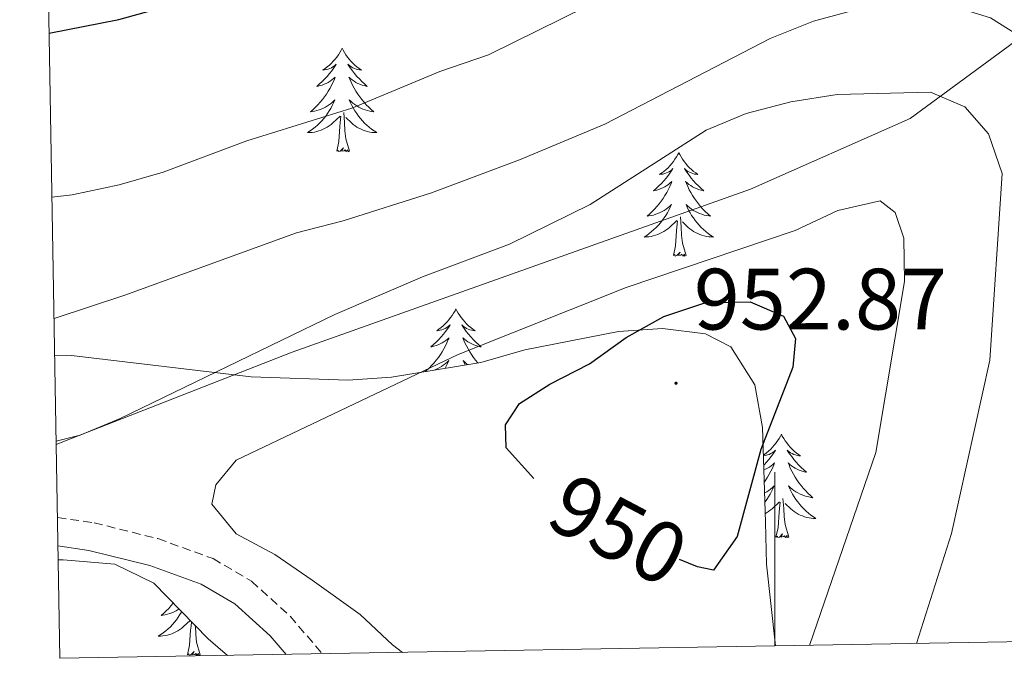
# Model space of a CAD drawing. Units: metres. Extents: x 616998 to 621503, y 4717458 to 4720505.
# Drawn here: x 617913 to 618026, y 4717867 to 4717941 of the extents above; entities that cross this region are included whole.
import ezdxf
from ezdxf.enums import TextEntityAlignment as Align

# ---------------------------------------------------------------- set-up
doc = ezdxf.new("R2010")
doc.units = ezdxf.units.M
doc.header["$MEASUREMENT"] = 0
doc.linetypes.add('TRAZOSX2', pattern=[1.5, 1, -0.5])
for name, color, linetype, lineweight in [('Carátula', 7, 'Continuous', 5), ('Level 1', 19, 'Continuous', 0), ('Level 21', 19, 'Continuous', 0), ('Level 35', 92, 'TRAZOSX2', 0), ('Level 36', 19, 'Continuous', 40), ('Level 4', 36, 'Continuous', 30), ('Level 41', 19, 'Continuous', 0), ('Level 5', 36, 'Continuous', 0), ('Level 61', 19, 'Continuous', 0), ('Level 63', 7, 'Continuous', 0), ('Level 7', 1, 'Continuous', 0)]:
    doc.layers.add(name, color=color, linetype=linetype, lineweight=lineweight)
doc.styles.add('Arial', font='ARIAL.TTF', dxfattribs={"height": 0.2})

# ---------------------------------------------------------------- blocks, each defined once
blk = doc.blocks.new('5PATER')
at = {"layer": 'Carátula', "linetype": 'Continuous', "lineweight": 5}
h = blk.add_hatch(color=250, dxfattribs=at)
edge = h.paths.add_edge_path()
edge.add_ellipse((0, 0), major_axis=(-1.33, -1.34), ratio=0.999422, start_angle=0, end_angle=360)

msp = doc.modelspace()

# ---------------------------------------------------------------- linework, layer by layer
at = {"layer": 'Level 1', "color": 19, "linetype": 'Continuous', "lineweight": 0, "ltscale": 0.5}
msp.add_polyline3d([(617917.23, 4717891.92, 940.12), (617917.36, 4717891.95, 940.12), (617917.99, 4717892.22, 940.09), (617944.42, 4717902.56, 940.87), (617997.18, 4717921.34, 942.83), (618015.58, 4717929.48, 941.2), (618029.48, 4717939.69, 934.56)], dxfattribs=at)
at = {"layer": 'Level 21', "color": 19, "linetype": 'TRAZOSX2', "lineweight": 0}
msp.add_polyline3d([(617917.38, 4717883.52, 942.81), (617921.6, 4717882.9, 943.2), (617928.94, 4717881.08, 943.59), (617935.3, 4717878.78, 943.98), (617939.72, 4717876.18, 943.98), (617944.18, 4717872.15, 943.72), (617947.88, 4717867.82, 943.4)], dxfattribs=at)
at = {"layer": 'Level 21', "color": 19, "linetype": 'Continuous', "lineweight": 0}
msp.add_polyline3d([(617917.43, 4717880.25, 942.86), (617920.98, 4717879.73, 943.2), (617928, 4717877.99, 943.59), (617933.93, 4717875.85, 943.98), (617937.81, 4717873.57, 943.98), (617941.86, 4717869.89, 943.72), (617943.7, 4717867.75, 943.56)], dxfattribs=at)
at = {"layer": 'Level 35', "color": 92, "linetype": 'Continuous', "lineweight": 0, "ltscale": 0.5}
for points in [[(618000.07, 4717868.72, 950.58), (617999.04, 4717878.16, 951.39), (617998.93, 4717882.98, 952.72), (617998.58, 4717893.88, 952.95), (617997.68, 4717898.8, 952.95), (617994.94, 4717903.17, 953.05), (617991.99, 4717904.67, 953.57), (617987.04, 4717905.29, 953.99), (617981.98, 4717904.93, 953.99), (617971.19, 4717902.84, 953.89), (617966.12, 4717901.37, 952.53), (617955.85, 4717899.68, 951.8), (617950.87, 4717899.34, 951.33), (617939.7, 4717899.73, 949.82), (617919.01, 4717902.18, 947.64), (617917.06, 4717902.2, 947.4)], [(617917.46, 4717878.65, 946.32), (617918.02, 4717878.63, 946.32), (617923.99, 4717878.14, 946.18), (617928.48, 4717875.95, 946.18), (617934.73, 4717869.53, 946.04), (617936.95, 4717867.63, 945.82)]]:
    msp.add_polyline3d(points, dxfattribs=at)
at = {"layer": 'Level 36', "color": 92, "linetype": 'Continuous', "lineweight": 0}
for points in [[(617950.16, 4717937.55), (617950.05, 4717937.34), (617949.89, 4717937.06), (617949.73, 4717936.79), (617949.54, 4717936.54), (617949.35, 4717936.29), (617949.14, 4717936.05), (617948.92, 4717935.83), (617948.69, 4717935.61), (617948.45, 4717935.41), (617948.2, 4717935.22), (617947.94, 4717935.04), (617948.14, 4717935.06), (617948.34, 4717935.1), (617948.54, 4717935.15), (617948.74, 4717935.22), (617948.93, 4717935.31), (617949.11, 4717935.41), (617949.28, 4717935.52), (617949.49, 4717935.71), (617949.45, 4717935.65), (617949.22, 4717935.3), (617948.97, 4717934.96), (617948.72, 4717934.64), (617948.45, 4717934.32), (617948.17, 4717934.02), (617947.88, 4717933.72), (617947.57, 4717933.44), (617947.26, 4717933.17), (617947.39, 4717933.19), (617947.63, 4717933.25), (617947.87, 4717933.32), (617948.11, 4717933.41), (617948.34, 4717933.51), (617948.56, 4717933.63), (617948.78, 4717933.76), (617948.99, 4717933.91), (617949.18, 4717934.07), (617949.37, 4717934.23), (617949.28, 4717934.01), (617949.13, 4717933.65), (617948.95, 4717933.3), (617948.77, 4717932.95), (617948.57, 4717932.61), (617948.36, 4717932.28), (617948.13, 4717931.96), (617947.89, 4717931.65), (617947.64, 4717931.34), (617947.38, 4717931.05), (617947.1, 4717930.77), (617946.81, 4717930.5), (617946.52, 4717930.24), (617946.71, 4717930.27), (617946.98, 4717930.31), (617947.24, 4717930.38), (617947.5, 4717930.46), (617947.76, 4717930.55), (617948.01, 4717930.66), (617948.25, 4717930.78), (617948.48, 4717930.92), (617948.71, 4717931.07), (617948.92, 4717931.23), (617949.13, 4717931.41), (617949.32, 4717931.6), (617949.18, 4717931.27)], [(617950.16, 4717937.55), (617950.27, 4717937.34), (617950.43, 4717937.06), (617950.59, 4717936.79), (617950.77, 4717936.54), (617950.97, 4717936.29), (617951.18, 4717936.05), (617951.39, 4717935.83), (617951.63, 4717935.61), (617951.87, 4717935.41), (617952.12, 4717935.22), (617952.38, 4717935.04), (617952.18, 4717935.06), (617951.97, 4717935.1), (617951.77, 4717935.15), (617951.58, 4717935.22), (617951.39, 4717935.31), (617951.21, 4717935.41), (617951.04, 4717935.52), (617950.83, 4717935.71), (617950.87, 4717935.65), (617951.1, 4717935.3), (617951.35, 4717934.96), (617951.6, 4717934.64), (617951.87, 4717934.32), (617952.15, 4717934.02), (617952.44, 4717933.72), (617952.74, 4717933.44), (617953.06, 4717933.17), (617952.93, 4717933.19), (617952.69, 4717933.25), (617952.45, 4717933.32), (617952.21, 4717933.41), (617951.98, 4717933.51), (617951.75, 4717933.63), (617951.54, 4717933.76), (617951.33, 4717933.91), (617951.13, 4717934.07), (617950.95, 4717934.23), (617951.04, 4717934.01), (617951.19, 4717933.65), (617951.36, 4717933.3), (617951.55, 4717932.95), (617951.75, 4717932.61), (617951.96, 4717932.28), (617952.19, 4717931.96), (617952.43, 4717931.65), (617952.68, 4717931.34), (617952.94, 4717931.05), (617953.22, 4717930.77), (617953.5, 4717930.5), (617953.8, 4717930.24), (617953.6, 4717930.27), (617953.34, 4717930.31), (617953.07, 4717930.38), (617952.81, 4717930.46), (617952.56, 4717930.55), (617952.31, 4717930.66), (617952.07, 4717930.78), (617951.84, 4717930.92), (617951.61, 4717931.07), (617951.4, 4717931.23), (617951.19, 4717931.41), (617950.99, 4717931.6), (617951.14, 4717931.27)], [(617949.18, 4717931.27), (617949.03, 4717930.95), (617948.86, 4717930.63), (617948.67, 4717930.33), (617948.48, 4717930.03), (617948.27, 4717929.75), (617948.05, 4717929.47), (617947.81, 4717929.2), (617947.56, 4717928.94), (617947.31, 4717928.7), (617947.04, 4717928.46), (617946.76, 4717928.24), (617946.47, 4717928.03), (617946.18, 4717927.84), (617946.44, 4717927.85), (617946.71, 4717927.87), (617946.97, 4717927.91), (617947.23, 4717927.97), (617947.48, 4717928.04), (617947.73, 4717928.13), (617947.98, 4717928.23), (617948.21, 4717928.35), (617948.45, 4717928.48), (617948.67, 4717928.63), (617948.88, 4717928.78), (617949.08, 4717928.95), (617949.93, 4717929.75)], [(617951.14, 4717931.27), (617951.29, 4717930.95), (617951.46, 4717930.63), (617951.64, 4717930.33), (617951.84, 4717930.03), (617952.05, 4717929.75), (617952.27, 4717929.47), (617952.51, 4717929.2), (617952.75, 4717928.94), (617953.01, 4717928.7), (617953.28, 4717928.46), (617953.56, 4717928.24), (617953.85, 4717928.03), (617954.14, 4717927.84), (617953.87, 4717927.85), (617953.61, 4717927.87), (617953.35, 4717927.91), (617953.09, 4717927.97), (617952.83, 4717928.04), (617952.59, 4717928.13), (617952.34, 4717928.23), (617952.1, 4717928.35), (617951.87, 4717928.48), (617951.65, 4717928.63), (617951.44, 4717928.78), (617951.23, 4717928.95), (617950.58, 4717929.57)], [(617949.54, 4717925.7), (617949.79, 4717926.82), (617949.9, 4717928.56), (617949.95, 4717929), (617950.01, 4717929.72)], [(617951.01, 4717925.7), (617950.58, 4717927.14), (617950.49, 4717928.05), (617950.44, 4717929), (617950.34, 4717930.16)], [(617951.01, 4717925.7), (617950.84, 4717925.64), (617950.82, 4717925.87), (617950.63, 4717925.65), (617950.51, 4717925.86), (617950.39, 4717925.75), (617950.11, 4717925.69), (617950.31, 4717926.09), (617949.93, 4717925.71), (617949.74, 4717925.65), (617949.7, 4717925.81), (617949.54, 4717925.7)], [(617988.93, 4717925.53), (617988.81, 4717925.31), (617988.66, 4717925.04), (617988.49, 4717924.77), (617988.31, 4717924.51), (617988.11, 4717924.27), (617987.91, 4717924.03), (617987.69, 4717923.8), (617987.46, 4717923.59), (617987.22, 4717923.38), (617986.97, 4717923.19), (617986.71, 4717923.01), (617986.91, 4717923.04), (617987.11, 4717923.07), (617987.31, 4717923.13), (617987.5, 4717923.2), (617987.69, 4717923.28), (617987.87, 4717923.38), (617988.05, 4717923.49), (617988.25, 4717923.69), (617988.21, 4717923.62), (617987.98, 4717923.27), (617987.74, 4717922.94), (617987.48, 4717922.61), (617987.21, 4717922.3), (617986.93, 4717921.99), (617986.64, 4717921.7), (617986.34, 4717921.41), (617986.03, 4717921.14), (617986.15, 4717921.17), (617986.4, 4717921.23), (617986.64, 4717921.3), (617986.87, 4717921.39), (617987.11, 4717921.49), (617987.33, 4717921.61), (617987.55, 4717921.74), (617987.75, 4717921.88), (617987.95, 4717922.04), (617988.14, 4717922.21), (617988.05, 4717921.99), (617987.89, 4717921.63), (617987.72, 4717921.27), (617987.54, 4717920.93), (617987.34, 4717920.59), (617987.12, 4717920.25), (617986.9, 4717919.93), (617986.66, 4717919.62), (617986.41, 4717919.32), (617986.14, 4717919.03), (617985.87, 4717918.75), (617985.58, 4717918.47), (617985.28, 4717918.22), (617985.48, 4717918.24), (617985.75, 4717918.29), (617986.01, 4717918.35), (617986.27, 4717918.43), (617986.52, 4717918.53), (617986.77, 4717918.63), (617987.01, 4717918.76), (617987.25, 4717918.89), (617987.47, 4717919.04), (617987.69, 4717919.21), (617987.89, 4717919.38), (617988.09, 4717919.57), (617987.95, 4717919.25)], [(617988.93, 4717925.53), (617989.04, 4717925.31), (617989.19, 4717925.04), (617989.36, 4717924.77), (617989.54, 4717924.51), (617989.73, 4717924.27), (617989.94, 4717924.03), (617990.16, 4717923.8), (617990.39, 4717923.59), (617990.63, 4717923.38), (617990.88, 4717923.19), (617991.14, 4717923.01), (617990.94, 4717923.04), (617990.74, 4717923.07), (617990.54, 4717923.13), (617990.35, 4717923.2), (617990.16, 4717923.28), (617989.98, 4717923.38), (617989.8, 4717923.49), (617989.6, 4717923.69), (617989.64, 4717923.62), (617989.87, 4717923.27), (617990.11, 4717922.94), (617990.37, 4717922.61), (617990.63, 4717922.3), (617990.91, 4717921.99), (617991.21, 4717921.7), (617991.51, 4717921.41), (617991.82, 4717921.14), (617991.7, 4717921.17), (617991.45, 4717921.23), (617991.21, 4717921.3), (617990.97, 4717921.39), (617990.74, 4717921.49), (617990.52, 4717921.61), (617990.31, 4717921.74), (617990.1, 4717921.88), (617989.9, 4717922.04), (617989.71, 4717922.21), (617989.8, 4717921.99), (617989.96, 4717921.63), (617990.13, 4717921.27), (617990.31, 4717920.93), (617990.51, 4717920.59), (617990.73, 4717920.25), (617990.95, 4717919.93), (617991.19, 4717919.62), (617991.44, 4717919.32), (617991.71, 4717919.03), (617991.98, 4717918.75), (617992.27, 4717918.47), (617992.57, 4717918.22), (617992.37, 4717918.24), (617992.1, 4717918.29), (617991.84, 4717918.35), (617991.58, 4717918.43), (617991.33, 4717918.53), (617991.08, 4717918.63), (617990.84, 4717918.76), (617990.6, 4717918.89), (617990.38, 4717919.04), (617990.16, 4717919.21), (617989.96, 4717919.38), (617989.76, 4717919.57), (617989.9, 4717919.25)], [(617987.95, 4717919.25), (617987.79, 4717918.92), (617987.62, 4717918.61), (617987.44, 4717918.31), (617987.24, 4717918.01), (617987.03, 4717917.72), (617986.81, 4717917.44), (617986.58, 4717917.17), (617986.33, 4717916.92), (617986.07, 4717916.67), (617985.8, 4717916.44), (617985.52, 4717916.21), (617985.23, 4717916.01), (617984.95, 4717915.81), (617985.21, 4717915.82), (617985.47, 4717915.85), (617985.73, 4717915.89), (617985.99, 4717915.95), (617986.25, 4717916.02), (617986.5, 4717916.11), (617986.74, 4717916.21), (617986.98, 4717916.33), (617987.21, 4717916.46), (617987.43, 4717916.6), (617987.65, 4717916.76), (617987.85, 4717916.93), (617988.7, 4717917.73)], [(617989.9, 4717919.25), (617990.06, 4717918.92), (617990.23, 4717918.61), (617990.41, 4717918.31), (617990.61, 4717918.01), (617990.82, 4717917.72), (617991.04, 4717917.44), (617991.27, 4717917.17), (617991.52, 4717916.92), (617991.78, 4717916.67), (617992.05, 4717916.44), (617992.33, 4717916.21), (617992.61, 4717916.01), (617992.91, 4717915.81), (617992.64, 4717915.82), (617992.38, 4717915.85), (617992.11, 4717915.89), (617991.86, 4717915.95), (617991.6, 4717916.02), (617991.35, 4717916.11), (617991.11, 4717916.21), (617990.87, 4717916.33), (617990.64, 4717916.46), (617990.42, 4717916.6), (617990.2, 4717916.76), (617990, 4717916.93), (617989.34, 4717917.55)], [(617989.78, 4717913.68), (617989.35, 4717915.12), (617989.26, 4717916.02), (617989.21, 4717916.97), (617989.11, 4717918.14)], [(617988.31, 4717913.68), (617988.55, 4717914.8), (617988.66, 4717916.54), (617988.71, 4717916.97), (617988.77, 4717917.69)], [(617989.78, 4717913.68), (617989.6, 4717913.61), (617989.58, 4717913.85), (617989.39, 4717913.63), (617989.27, 4717913.83), (617989.15, 4717913.72), (617988.88, 4717913.67), (617989.08, 4717914.06), (617988.69, 4717913.68), (617988.5, 4717913.63), (617988.46, 4717913.79), (617988.31, 4717913.68)], [(617963.27, 4717907.54), (617963.16, 4717907.33), (617963, 4717907.05), (617962.83, 4717906.78), (617962.65, 4717906.53), (617962.46, 4717906.28), (617962.25, 4717906.04), (617962.03, 4717905.81), (617961.8, 4717905.6), (617961.56, 4717905.4), (617961.31, 4717905.21), (617961.05, 4717905.03), (617961.25, 4717905.05), (617961.45, 4717905.09), (617961.65, 4717905.14), (617961.85, 4717905.21), (617962.03, 4717905.3), (617962.22, 4717905.4), (617962.39, 4717905.51), (617962.59, 4717905.7), (617962.55, 4717905.63), (617962.32, 4717905.29), (617962.08, 4717904.95), (617961.83, 4717904.63), (617961.56, 4717904.31), (617961.28, 4717904.01), (617960.99, 4717903.71), (617960.68, 4717903.43), (617960.37, 4717903.16), (617960.49, 4717903.18), (617960.74, 4717903.24), (617960.98, 4717903.31), (617961.22, 4717903.4), (617961.45, 4717903.5), (617961.67, 4717903.62), (617961.89, 4717903.75), (617962.09, 4717903.9), (617962.29, 4717904.05), (617962.48, 4717904.22), (617962.39, 4717904), (617962.23, 4717903.64), (617962.06, 4717903.29), (617961.88, 4717902.94), (617961.68, 4717902.6), (617961.47, 4717902.27), (617961.24, 4717901.95), (617961, 4717901.63), (617960.75, 4717901.33), (617960.49, 4717901.04), (617960.21, 4717900.76), (617959.92, 4717900.49), (617959.73, 4717900.32)], [(617963.27, 4717907.54), (617963.38, 4717907.33), (617963.53, 4717907.05), (617963.7, 4717906.78), (617963.88, 4717906.53), (617964.08, 4717906.28), (617964.28, 4717906.04), (617964.5, 4717905.81), (617964.73, 4717905.6), (617964.97, 4717905.4), (617965.22, 4717905.21), (617965.48, 4717905.03), (617965.29, 4717905.05), (617965.08, 4717905.09), (617964.88, 4717905.14), (617964.69, 4717905.21), (617964.5, 4717905.3), (617964.32, 4717905.4), (617964.14, 4717905.51), (617963.94, 4717905.7), (617963.98, 4717905.63), (617964.21, 4717905.29), (617964.45, 4717904.95), (617964.71, 4717904.63), (617964.98, 4717904.31), (617965.26, 4717904.01), (617965.55, 4717903.71), (617965.85, 4717903.43), (617966.17, 4717903.16), (617966.04, 4717903.18), (617965.79, 4717903.24), (617965.55, 4717903.31), (617965.32, 4717903.4), (617965.09, 4717903.5), (617964.86, 4717903.62), (617964.65, 4717903.75), (617964.44, 4717903.9), (617964.24, 4717904.05), (617964.06, 4717904.22), (617964.14, 4717904), (617964.3, 4717903.64), (617964.47, 4717903.29), (617964.66, 4717902.94), (617964.86, 4717902.6), (617965.07, 4717902.27), (617965.29, 4717901.95), (617965.53, 4717901.63), (617965.79, 4717901.33), (617965.79, 4717901.32)], [(617960.72, 4717900.49), (617960.87, 4717900.54), (617961.11, 4717900.65), (617961.35, 4717900.77), (617961.59, 4717900.91), (617961.81, 4717901.06), (617962.03, 4717901.22), (617962.24, 4717901.4), (617962.43, 4717901.59), (617962.29, 4717901.26), (617962.13, 4717900.94), (617962.01, 4717900.7)], [(617964.63, 4717901.13), (617964.5, 4717901.22), (617964.3, 4717901.4), (617964.1, 4717901.59), (617964.24, 4717901.26), (617964.33, 4717901.08)], [(618000.74, 4717893.12), (618000.63, 4717892.9), (618000.47, 4717892.62), (618000.31, 4717892.36), (618000.13, 4717892.1), (617999.93, 4717891.85), (617999.72, 4717891.61), (617999.51, 4717891.39), (617999.27, 4717891.17), (617999.03, 4717890.97), (617998.78, 4717890.78), (617998.69, 4717890.71)], [(618000.74, 4717893.12), (618000.85, 4717892.9), (618001.01, 4717892.62), (618001.17, 4717892.36), (618001.36, 4717892.1), (618001.55, 4717891.85), (618001.76, 4717891.61), (618001.98, 4717891.39), (618002.21, 4717891.17), (618002.45, 4717890.97), (618002.7, 4717890.78), (618002.96, 4717890.6), (618002.76, 4717890.62), (618002.56, 4717890.66), (618002.36, 4717890.72), (618002.16, 4717890.79), (618001.97, 4717890.87), (618001.79, 4717890.97), (618001.62, 4717891.08), (618001.41, 4717891.27), (618001.45, 4717891.21), (618001.68, 4717890.86), (618001.93, 4717890.53), (618002.18, 4717890.2), (618002.45, 4717889.88), (618002.73, 4717889.58), (618003.02, 4717889.29), (618003.33, 4717889), (618003.64, 4717888.73), (618003.51, 4717888.75), (618003.27, 4717888.81), (618003.03, 4717888.89), (618002.79, 4717888.97), (618002.56, 4717889.08), (618002.34, 4717889.19), (618002.12, 4717889.33), (618001.91, 4717889.47), (618001.72, 4717889.63), (618001.53, 4717889.8), (618001.62, 4717889.57), (618001.77, 4717889.21), (618001.95, 4717888.86), (618002.13, 4717888.51), (618002.33, 4717888.17), (618002.54, 4717887.84), (618002.77, 4717887.52), (618003.01, 4717887.21), (618003.26, 4717886.91), (618003.52, 4717886.61), (618003.8, 4717886.33), (618004.09, 4717886.06), (618004.38, 4717885.8), (618004.19, 4717885.83), (618003.92, 4717885.88), (618003.66, 4717885.94), (618003.4, 4717886.02), (618003.14, 4717886.11), (618002.89, 4717886.22), (618002.65, 4717886.34), (618002.42, 4717886.48), (618002.19, 4717886.63), (618001.98, 4717886.79), (618001.77, 4717886.97), (618001.58, 4717887.16), (618001.72, 4717886.83)], [(617998.69, 4717890.62), (617998.72, 4717890.62), (617998.93, 4717890.66), (617999.13, 4717890.72), (617999.32, 4717890.79), (617999.51, 4717890.87), (617999.69, 4717890.97), (617999.86, 4717891.08), (618000.07, 4717891.27), (618000.03, 4717891.21), (617999.8, 4717890.86), (617999.55, 4717890.53), (617999.3, 4717890.2), (617999.03, 4717889.88), (617998.75, 4717889.58), (617998.72, 4717889.55)], [(617998.74, 4717888.99), (617998.92, 4717889.08), (617999.15, 4717889.19), (617999.36, 4717889.33), (617999.57, 4717889.47), (617999.77, 4717889.63), (617999.95, 4717889.8), (617999.86, 4717889.57), (617999.71, 4717889.21), (617999.54, 4717888.86), (617999.35, 4717888.51), (617999.15, 4717888.17), (617998.94, 4717887.84), (617998.79, 4717887.62)], [(617998.83, 4717886.34), (617999.06, 4717886.48), (617999.29, 4717886.63), (617999.5, 4717886.79), (617999.71, 4717886.97), (617999.91, 4717887.16), (617999.76, 4717886.83), (617999.61, 4717886.51), (617999.44, 4717886.2), (617999.26, 4717885.89), (617999.06, 4717885.59), (617998.86, 4717885.32)], [(618001.72, 4717886.83), (618001.87, 4717886.51), (618002.04, 4717886.2), (618002.23, 4717885.89), (618002.42, 4717885.59), (618002.63, 4717885.31), (618002.85, 4717885.03), (618003.09, 4717884.76), (618003.34, 4717884.5), (618003.59, 4717884.26), (618003.86, 4717884.02), (618004.14, 4717883.8), (618004.43, 4717883.59), (618004.72, 4717883.4), (618004.46, 4717883.41), (618004.19, 4717883.44), (618003.93, 4717883.48), (618003.67, 4717883.53), (618003.42, 4717883.61), (618003.17, 4717883.69), (618002.92, 4717883.8), (618002.69, 4717883.91), (618002.45, 4717884.04), (618002.23, 4717884.19), (618002.02, 4717884.35), (618001.82, 4717884.52), (618001.16, 4717885.14)], [(617998.9, 4717883.97), (617999.03, 4717884.04), (617999.25, 4717884.19), (617999.46, 4717884.35), (617999.67, 4717884.52), (618000.51, 4717885.31)], [(618000.12, 4717881.27), (618000.37, 4717882.38), (618000.48, 4717884.13), (618000.53, 4717884.56), (618000.59, 4717885.28)], [(618001.59, 4717881.27), (618001.16, 4717882.71), (618001.07, 4717883.61), (618001.03, 4717884.56), (618000.92, 4717885.72)], [(618001.59, 4717881.27), (618001.42, 4717881.2), (618001.4, 4717881.44), (618001.21, 4717881.21), (618001.09, 4717881.42), (618000.97, 4717881.31), (618000.7, 4717881.26), (618000.89, 4717881.65), (618000.51, 4717881.27), (618000.32, 4717881.21), (618000.28, 4717881.38), (618000.12, 4717881.27)], [(617930.71, 4717873.65), (617930.7, 4717873.64), (617930.45, 4717873.34), (617930.19, 4717873.05), (617929.91, 4717872.77), (617929.63, 4717872.5), (617929.33, 4717872.24), (617929.53, 4717872.26), (617929.79, 4717872.31), (617930.06, 4717872.37), (617930.31, 4717872.45), (617930.57, 4717872.55), (617930.82, 4717872.65), (617931.06, 4717872.78), (617931.29, 4717872.91), (617931.38, 4717872.97)], [(617931.69, 4717872.66), (617931.67, 4717872.63), (617931.49, 4717872.33), (617931.29, 4717872.03), (617931.08, 4717871.74), (617930.86, 4717871.46), (617930.62, 4717871.19), (617930.38, 4717870.94), (617930.12, 4717870.69), (617929.85, 4717870.46), (617929.57, 4717870.24), (617929.28, 4717870.03), (617928.99, 4717869.84), (617929.26, 4717869.85), (617929.52, 4717869.87), (617929.78, 4717869.91), (617930.04, 4717869.97), (617930.29, 4717870.04), (617930.55, 4717870.13), (617930.79, 4717870.23), (617931.03, 4717870.35), (617931.26, 4717870.48), (617931.48, 4717870.62), (617931.69, 4717870.78), (617931.89, 4717870.95), (617932.65, 4717871.67)], [(617932.35, 4717867.7), (617932.6, 4717868.82), (617932.71, 4717870.56), (617932.76, 4717870.99), (617932.8, 4717871.51)], [(617933.82, 4717867.7), (617933.39, 4717869.14), (617933.3, 4717870.04), (617933.26, 4717870.99), (617933.25, 4717871.05)], [(617933.82, 4717867.7), (617933.65, 4717867.63), (617933.63, 4717867.87), (617933.44, 4717867.65), (617933.32, 4717867.85), (617933.2, 4717867.74), (617932.93, 4717867.69), (617933.12, 4717868.08), (617932.74, 4717867.7), (617932.55, 4717867.65), (617932.51, 4717867.81), (617932.35, 4717867.7)]]:
    msp.add_lwpolyline(points, dxfattribs=at)
at = {"layer": 'Level 4', "color": 36, "linetype": 'Continuous', "lineweight": 30}
for points in [[(617916.43, 4717939.31, 925), (617924.46, 4717940.86, 925), (617935.01, 4717943.82, 925), (617939.71, 4717945.51, 925), (617960.25, 4717953.71, 925), (617969.9, 4717957.94, 925), (617986.92, 4717964.39, 925)], [(617972.23, 4717888.01, 950), (617969.04, 4717891.54, 950), (617968.96, 4717894.2, 950), (617970.57, 4717896.63, 950), (617974.09, 4717898.87, 950), (617978.64, 4717901.21, 950), (617982.85, 4717904.23, 950), (617987.22, 4717906.65, 950), (617992.06, 4717908.28, 950), (617997.15, 4717908.35, 950), (618000.97, 4717906.69, 950), (618002.35, 4717904.12, 950), (618002.06, 4717900.81, 950), (617998.38, 4717891.36, 950), (617995.66, 4717881.34, 950), (617992.93, 4717877.45, 950), (617991.07, 4717877.85, 950), (617989.01, 4717878.68, 950)]]:
    msp.add_polyline3d(points, dxfattribs=at)
at = {"layer": 'Level 5', "color": 36, "linetype": 'Continuous', "lineweight": 0}
for points in [[(617916.75, 4717920.4, 930), (617919.07, 4717920.66, 930), (617924.49, 4717921.83, 930), (617929.56, 4717923.3, 930), (617939.17, 4717926.9, 930), (617951.27, 4717930.67, 930), (617961.43, 4717934.86, 930), (617967.02, 4717936.81, 930), (617995.25, 4717950.79, 930), (618005.99, 4717954.88, 930), (618010.96, 4717955.93, 930), (618021.43, 4717956.06, 930), (618026.91, 4717955.41, 930)], [(617916.99, 4717906.45, 935), (617925.14, 4717909.13, 935), (617944.89, 4717916.29, 935), (617950.29, 4717917.67, 935), (617960.44, 4717920.92, 935), (617970.58, 4717924.69, 935), (617980.43, 4717928.82, 935), (617999.47, 4717938.68, 935), (618004.43, 4717940.67, 935), (618009.71, 4717942.09, 935), (618014.8, 4717942.67, 935), (618020.07, 4717942.53, 935), (618024.84, 4717941.05, 935), (618029.28, 4717938.26, 935), (618032.77, 4717934.52, 935), (618033.41, 4717932.83, 935), (618034.92, 4717914.48, 935), (618035.16, 4717904.07, 935), (618033.9, 4717888.36, 935), (618033.02, 4717883.29, 935), (618031.78, 4717878.45, 935), (618028.29, 4717869.21, 935)], [(617917.23, 4717892.29, 940), (617920, 4717893.01, 940), (617924.62, 4717894.93, 940), (617949.32, 4717906.88, 940), (617959.43, 4717911.22, 940), (617969.45, 4717914.99, 940), (617978.73, 4717919.58, 940), (617992.07, 4717928.11, 940), (617996.68, 4717930.05, 940), (618001.82, 4717931.39, 940), (618007.15, 4717932.23, 940), (618017.91, 4717932.5, 940), (618021.86, 4717930.82, 940), (618024.59, 4717927.7, 940), (618026.15, 4717923.15, 940), (618024.75, 4717901.65, 940), (618020.33, 4717881.68, 940), (618016.29, 4717869, 940)], [(617957.12, 4717867.98, 945), (617955.96, 4717868.86, 945), (617952.25, 4717872.36, 945), (617946.7, 4717876.29, 945), (617942.42, 4717879.24, 945), (617937.96, 4717881.64, 945), (617935.15, 4717885.07, 945), (617935.62, 4717887.27, 945), (617937.95, 4717890.11, 945), (617963.54, 4717902.3, 945), (617982.85, 4717910.01, 945), (618002.33, 4717916.55, 945), (618007.23, 4717918.89, 945), (618012.11, 4717920, 945), (618013.85, 4717918.63, 945), (618014.83, 4717915.68, 945), (618014.92, 4717910.68, 945), (618011.61, 4717890.99, 945), (618003.99, 4717868.79, 945)]]:
    msp.add_polyline3d(points, dxfattribs=at)
at = {"layer": 'Level 61', "color": 19, "linetype": 'Continuous', "lineweight": 0}
msp.add_lwpolyline([(617917.65, 4717867.3), (617878.39, 4720180.61), (621295.21, 4720239.59), (621335.63, 4717926.28), (617917.65, 4717867.3)], close=True, dxfattribs=at)
at = {"layer": 'Level 63', "linetype": 'Continuous', "lineweight": 0}
msp.add_lwpolyline([(618000, 4717868.72), (618000, 4717888.72)], dxfattribs=at)

# ---------------------------------------------------------------- block references
at = {"layer": 'Level 7', "color": 19, "linetype": 'Continuous', "lineweight": 0, "xscale": 0.09999983015004542, "yscale": 0.09999983015004542}
msp.add_blockref('5PATER', (617988.61, 4717898.98, 952.87), dxfattribs=at)

# ---------------------------------------------------------------- texts
at = {"layer": 'Level 41', "color": 19, "linetype": 'Continuous', "lineweight": 0, "style": 'Arial'}
msp.add_text('952.87', height=7, dxfattribs=at).set_placement((617990.66, 4717902.98, 952.87), align=Align.BOTTOM_LEFT)
at = {"layer": 'Level 41', "color": 39, "linetype": 'Continuous', "lineweight": 0, "style": 'Arial'}
msp.add_text('950', height=7, rotation=-27.7964, dxfattribs=at).set_placement((617981.98, 4717882.08, 950), align=Align.MIDDLE_CENTER)

doc.saveas('drawing.dxf')
